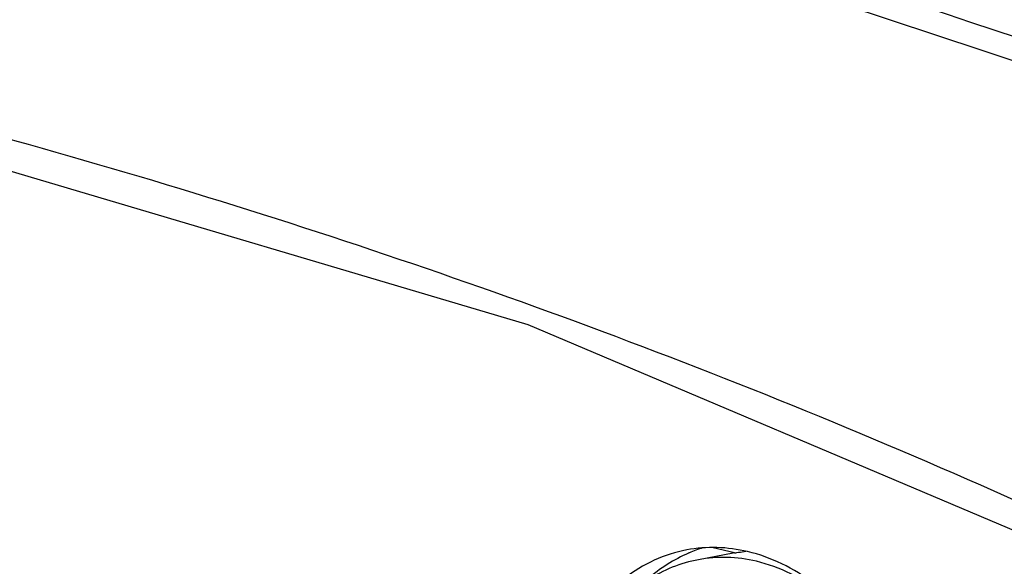
# Model space of a CAD drawing. Units: millimetres. Extents: x 22 to 2351, y 27 to 1658.
# Drawn here: x 1940 to 1982, y 1053 to 1076 of the extents above; entities that cross this region are included whole.
import ezdxf

# ---------------------------------------------------------------- set-up
doc = ezdxf.new("R2010")
doc.units = ezdxf.units.MM
doc.layers.add('02___PRT_ALL_AXES', color=7, linetype='Continuous')
doc.layers.add('粗实线', color=7, linetype='Continuous', lineweight=30)

msp = doc.modelspace()

# ---------------------------------------------------------------- linework, layer by layer
at = {"layer": '02___PRT_ALL_AXES', "color": 7, "linetype": 'Continuous'}
msp.add_line((1970.791, 1053.595), (1969.311, 1053.316), dxfattribs=at)
for centre, radius, start, end in [((1971.33, 1047.928), 6.17, 112.9279, 113.2557), ((1971.3, 1048.003), 6.09, 107.2224, 112.942)]:
    msp.add_arc(centre, radius, start, end, dxfattribs=at)
for points, knots in [([(1968.819, 1053.732), (1968.343, 1053.643), (1967.397, 1053.341), (1966.104, 1052.554), (1964.967, 1051.458), (1963.675, 1049.594), (1962.872, 1047.309), (1962.556, 1044.85), (1962.569, 1042.894), (1962.838, 1040.933), (1963.518, 1038.421), (1964.655, 1036.105), (1966.2, 1034.186), (1967.488, 1033.032), (1968.886, 1032.174), (1969.889, 1031.811), (1970.389, 1031.692)], [0, 0, 0, 0, 0.051744, 0.104847, 0.160409, 0.219114, 0.346025, 0.413903, 0.483632, 0.554266, 0.624785, 0.761204, 0.825772, 0.887095, 0.945061, 1, 1, 1, 1]), ([(1968.894, 1053.597), (1968.579, 1053.462), (1967.963, 1053.134), (1967.407, 1052.714), (1967.142, 1052.482)], [0, 0, 0, 0, 0.493235, 1, 1, 1, 1]), ([(1971.411, 1053.66), (1970.983, 1053.762), (1970.115, 1053.88), (1969.241, 1053.812), (1968.819, 1053.732)], [0, 0, 0, 0, 0.505176, 1, 1, 1, 1]), ([(1972.981, 1031.62), (1973.457, 1031.71), (1974.403, 1032.011), (1975.696, 1032.799), (1976.832, 1033.894), (1978.125, 1035.759), (1978.927, 1038.043), (1979.244, 1040.503), (1979.231, 1042.458), (1978.961, 1044.42), (1978.281, 1046.932), (1977.145, 1049.248), (1975.599, 1051.166), (1974.311, 1052.321), (1972.914, 1053.179), (1971.911, 1053.542), (1971.411, 1053.66)], [0, 0, 0, 0, 0.051744, 0.104847, 0.160409, 0.219114, 0.346025, 0.413903, 0.483632, 0.554266, 0.624785, 0.761204, 0.825772, 0.887095, 0.945061, 1, 1, 1, 1])]:
    msp.add_open_spline(points, degree=3, knots=knots, dxfattribs=at)
at = {"layer": '粗实线', "color": 7, "linetype": 'Continuous'}
for p, q in [((1928.705, 1073.229), (1962.05, 1063.337)), ((1962.05, 1063.337), (1992.635, 1050.387)), ((1970.851, 1053.605), (1969.943, 1053.821)), ((1970.851, 1053.605), (1970.79, 1053.594))]:
    msp.add_line(p, q, dxfattribs=at)
msp.add_arc((1972.058, 1046.543), 7.165, 95.8072, 96.4074, dxfattribs=at)
for points, knots in [([(2017.005, 1062.917), (2009.977, 1065.753), (1982.027, 1076.461), (1953.286, 1085.13), (1931.538, 1090.288)], [0, 0, 0, 0, 0.253199, 1, 1, 1, 1]), ([(2015.742, 1062.358), (2008.77, 1065.162), (1981.036, 1075.742), (1952.532, 1084.328), (1930.963, 1089.443)], [0, 0, 0, 0, 0.253182, 1, 1, 1, 1]), ([(2002.803, 1045.872), (1996.909, 1049.131), (1984.938, 1055.133), (1960.516, 1065.265), (1941.618, 1071.041), (1928.923, 1074.08)], [0, 0, 0, 0, 0.254863, 0.506063, 1, 1, 1, 1]), ([(1970.851, 1053.605), (1970.884, 1053.611), (1971.019, 1053.634), (1971.155, 1053.652), (1971.258, 1053.664)], [0, 0, 0, 0, 0.243133, 1, 1, 1, 1]), ([(1969.311, 1053.316), (1968.932, 1053.245), (1968.181, 1053.026), (1967.486, 1052.667), (1967.156, 1052.457)], [0, 0, 0, 0, 0.496554, 1, 1, 1, 1]), ([(1971.788, 1053.248), (1971.38, 1053.344), (1970.55, 1053.457), (1969.715, 1053.392), (1969.311, 1053.316)], [0, 0, 0, 0, 0.505182, 1, 1, 1, 1]), ([(1977.035, 1049.203), (1976.701, 1049.716), (1975.975, 1050.671), (1974.699, 1051.868), (1973.301, 1052.756), (1972.291, 1053.128), (1971.788, 1053.248)], [0, 0, 0, 0, 0.271201, 0.528413, 0.770893, 1, 1, 1, 1])]:
    msp.add_open_spline(points, degree=3, knots=knots, dxfattribs=at)

doc.saveas('drawing.dxf')
